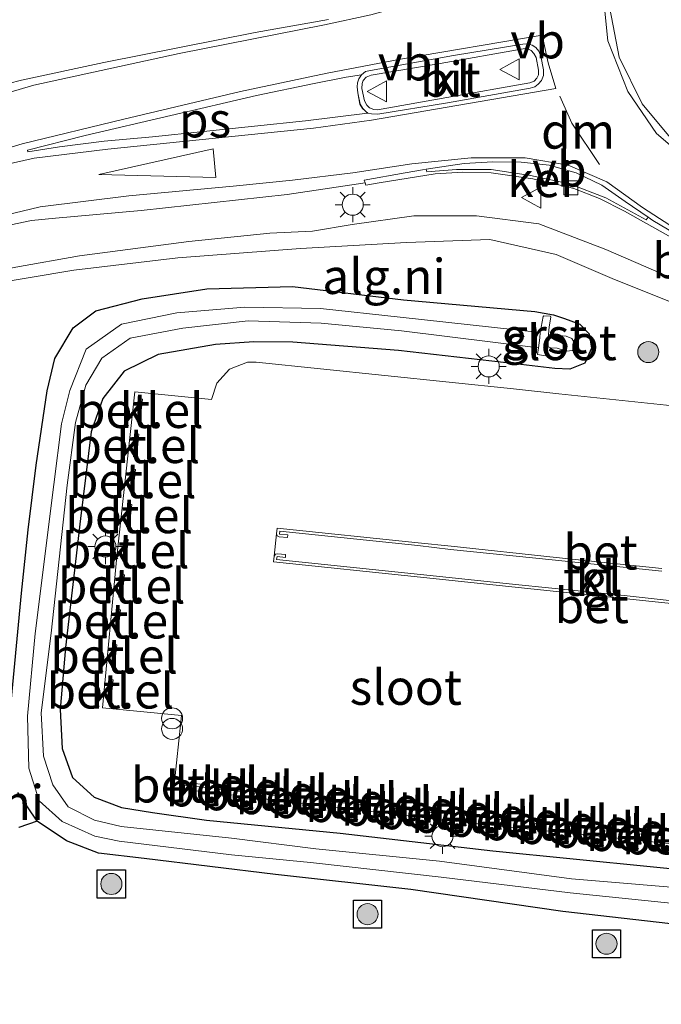
# Model space of a CAD drawing. Units: metres. Extents: x 119987 to 130005, y 418750 to 425003.
# Drawn here: x 123328 to 123373, y 423702 to 423772 of the extents above; entities that cross this region are included whole.
import ezdxf
from ezdxf.enums import TextEntityAlignment as Align

# ---------------------------------------------------------------- set-up
doc = ezdxf.new("R2010")
doc.units = ezdxf.units.M
doc.layers.get('0').update_dxf_attribs({"lineweight": 25})
for name, color, linetype, lineweight in [('B-ME-GR-BOOM-S-B1', 93, 'Continuous', 18), ('B-ME-GW-INSTEEKWATERGANG-L-B1', 10, 'Continuous', 25), ('B-ME-GW-KRUINLIJN-L-B1', 93, 'Continuous', 18), ('B-ME-GW-TEENLIJN-L-B1', 93, 'Continuous', 18), ('B-ME-IE-GRASLAND-GV-B6', 93, 'Continuous', 18), ('B-ME-IE-GRONDWERKLIJN-GROND_NIETINGERICHT-GV-B6', 253, 'Continuous', 18), ('B-ME-IE-INRICHTINGSELEMENT-S-B1', 253, 'Continuous', 18), ('B-ME-IE-MEUBILAIR_WEGMEUBILAIR-LICHTMAST-S-B1', 8, 'Continuous', 18), ('B-ME-KG-KADASTRAAL-OPNAMEDTMGRENS-L-B1', 10, 'Continuous', 25), ('B-ME-OG-WATER-GV-B6', 153, 'Continuous', 18), ('B-ME-VH-VERH_SOORT-BETON-OVERIG-GV-B6', 8, 'IE-TERREINAFSCHEIDING-NATUURLIJK-HOUTWAL', 18), ('B-ME-VH-VERH_SOORT-BITUMEN-GV-B6', 8, 'IE-TERREINAFSCHEIDING-NATUURLIJK-HOUTWAL', 18), ('B-ME-VH-VERH_SOORT-GV-B6', 8, 'Continuous', 18), ('B-ME-VH-VERH_SOORT-KLINKERS-GV-B6', 8, 'IE-TERREINAFSCHEIDING-NATUURLIJK-HOUTWAL', 18), ('B-ME-VH-VERH_SOORT-TEGELS-GV-B6', 8, 'Continuous', 18), ('B-ME-VV-KOLK-S-B1', 8, 'Continuous', 18), ('B-ME-VW-MARKERING-DRIEHOEK-L-B1', 7, 'VW-HAAIETAND70-R-B', 18), ('B-ME-VW-MARKERING-STREEP-015-L-B1', 7, 'Continuous', 18), ('B-ME-VW-MARKERING-VLAKMARK-GV-B6', 7, 'Continuous', 18), ('B-ME-VW-MEUBILAIR_WEGMEUBILAIR-VERKEERSBORD-S-B1', 8, 'Continuous', 18)]:
    doc.layers.add(name, color=color, linetype=linetype, lineweight=lineweight)
doc.styles.add('NLCS-ISO', font='NLCS-ISO.TTF')
doc.linetypes.add('IE-TERREINAFSCHEIDING-NATUURLIJK-HOUTWAL', pattern='A,7,-1.5,[67,NLCS.SHX,S=0.75,R=45,X=0,Y=0],-1.5,7,-1.5,[70,NLCS.SHX,S=0.75,R=0,X=0,Y=0],-1.5', length=20)
doc.linetypes.add('VW-HAAIETAND70-R-B', pattern='A,0,-0.5,[153,NLCS.SHX,S=1,R=180,X=-0.375,Y=0],-0.5', length=1)

# ---------------------------------------------------------------- blocks, each defined once
blk = doc.blocks.new('verkeersbord')
for p, q in [((0, 0.75), (-0.75, -0.625)), ((0.75, -0.625), (0, 0.75)), ((-0.75, -0.625), (0.75, -0.625))]:
    blk.add_line(p, q)
blk = doc.blocks.new('prullenbak')
for centre in [(-0.375, 0), (0.375, 0)]:
    blk.add_circle(centre, 0.75)
blk = doc.blocks.new('boom')
blk.add_hatch(color=256).paths.add_polyline_path([(-0.75, 0, 1), (0.75, 0, 1)])
blk.add_circle((0, 0), 0.75)
blk = doc.blocks.new('kolk')
blk.add_lwpolyline([(-0.5, -0.5), (0.5, -0.5), (0.5, 0.5), (-0.5, 0.5)], close=True)
blk = doc.blocks.new('lantaarnpaal')
for p, q in [((-0.884, 0.884), (-0.53, 0.53)), ((0, 0.75), (0, 1.25)), ((0.53, 0.53), (0.884, 0.884)), ((-0.75, 0), (-1.25, 0)), ((0.75, 0), (1.25, 0)), ((-0.53, -0.53), (-0.884, -0.884)), ((0.53, -0.53), (0.884, -0.884)), ((0, -0.75), (0, -1.25))]:
    blk.add_line(p, q)
blk.add_circle((0, 0), 0.75)

msp = doc.modelspace()

# ---------------------------------------------------------------- linework, layer by layer
at = {"layer": 'B-ME-GW-INSTEEKWATERGANG-L-B1'}
for points in [[(123327.02, 423722.49, 1.276), (123327.849, 423731.251, 1.394), (123328.327, 423735.763, 1.5), (123328.887, 423740.362, 1.548), (123329.68, 423745.65, 1.638), (123330.212, 423747.951, 1.675), (123331.511, 423750.13, 1.745), (123333.122, 423751.329, 1.794), (123336.421, 423752.198, 1.803), (123341.036, 423752.907, 1.824), (123347.128, 423753.07, 1.935), (123355.017, 423752.132, 2.006), (123364.36, 423751.284, 2.076), (123365.692, 423751.048, 2.046), (123366.479, 423750.795, 2.081), (123367.551, 423750.383, 2.111), (123368.224, 423749.697, 2.123), (123368.402, 423748.681, 2.107), (123367.918, 423747.627, 2.116), (123366.857, 423747.178, 2.142), (123365.774, 423747.241, 2.119), (123362.964, 423747.563, 2.151), (123354.669, 423748.506, 1.991), (123347.15, 423749.109, 1.852), (123344.381, 423749.126, 1.832), (123341.647, 423748.946, 1.821), (123337.567, 423748.222, 1.757), (123335.154, 423747.048, 1.726), (123333.635, 423745.097, 1.641), (123332.799, 423742.717, 1.536), (123332.034, 423736.571, 1.452), (123330.979, 423727.367, 1.332), (123330.603, 423722.963, 1.299), (123330.738, 423720.182, 1.244), (123331.471, 423718.124, 1.222), (123333.02, 423716.721, 1.232), (123334.955, 423715.994, 1.23), (123337.173, 423715.637, 1.238), (123340.998, 423715.087, 1.245), (123350.516, 423714.174, 1.414), (123361.379, 423712.906, 1.508), (123372.796, 423711.773, 1.583), (123383.561, 423710.702, 1.685)], [(123328.97, 423715.013, 1.292), (123327.595, 423717.065, 1.286)]]:
    msp.add_polyline3d(points, dxfattribs=at)
at = {"layer": 'B-ME-GW-KRUINLIJN-L-B1'}
msp.add_polyline3d([(123316.363, 423750.281, 2.573), (123319.621, 423751.951, 2.617), (123323.688, 423753.743, 2.636), (123327.439, 423754.455, 2.647), (123331.966, 423755.258, 2.611), (123339.747, 423756.273, 2.695), (123345.514, 423756.857, 2.74), (123348.543, 423757.022, 2.742), (123351.373, 423757.484, 2.808), (123355.749, 423758.108, 2.895), (123360.202, 423758.108, 2.902), (123364.648, 423757.534, 2.988), (123369.414, 423755.702, 3.013), (123375.105, 423753.235, 3.023), (123379.197, 423751.558, 2.96), (123382.223, 423750.729, 2.882), (123384.289, 423749.642, 2.83), (123385.863, 423748.265, 2.716), (123386.822, 423747.01, 2.618), (123389.61, 423745.077, 2.611)], dxfattribs=at)
at = {"layer": 'B-ME-GW-TEENLIJN-L-B1'}
msp.add_polyline3d([(123389.61, 423745.077, 2.611), (123382.533, 423748.611, 2.437), (123376.894, 423750.817, 2.347), (123369.873, 423753.639, 2.252), (123365.885, 423755.353, 2.236), (123361.17, 423756.409, 2.156), (123355.226, 423756.215, 2.067), (123347.691, 423755.781, 2.138), (123338.958, 423755.102, 2.004), (123331.562, 423754.227, 2.072), (123325.2, 423753.165, 2.206), (123323.401, 423752.45, 2.186), (123318.845, 423750.637, 2.266), (123316.363, 423750.281, 2.573)], dxfattribs=at)
at = {"layer": 'B-ME-IE-GRASLAND-GV-B6'}
msp.add_polyline3d([(123349.681, 423772.079, 2.931), (123344.458, 423771.15, 2.932), (123333.696, 423769.018, 2.904), (123327.834, 423767.751, 2.899), (123324.13, 423766.815, 2.882)], dxfattribs=at)
at = {"layer": 'B-ME-IE-GRONDWERKLIJN-GROND_NIETINGERICHT-GV-B6'}
for points in [[(123326.633, 423757.367, 2.778), (123328.565, 423757.78, 2.767), (123330.257, 423757.925, 2.77), (123336.362, 423758.477, 2.794), (123346.737, 423759.622, 2.868), (123352.295, 423760.459, 2.899), (123352.34, 423760.276, 2.914), (123353.298, 423760.45, 2.984), (123357.26, 423761.081, 3.023), (123359.232, 423761.215, 3.011), (123361.256, 423761.161, 3.018), (123364.229, 423760.725, 3.016), (123366.684, 423760.166, 3.01), (123367.146, 423760.046, 3.012), (123368.957, 423759.339, 3.048), (123370.738, 423758.433, 3.081), (123374.241, 423756.455, 3.124)], [(123389.61, 423745.077, 2.611), (123386.822, 423747.01, 2.618), (123385.863, 423748.265, 2.716), (123384.289, 423749.642, 2.83), (123382.223, 423750.729, 2.882), (123379.197, 423751.558, 2.96), (123375.105, 423753.235, 3.023), (123369.414, 423755.702, 3.013), (123364.648, 423757.534, 2.988), (123360.202, 423758.108, 2.902), (123355.749, 423758.108, 2.895), (123351.373, 423757.484, 2.808), (123348.543, 423757.022, 2.742), (123345.514, 423756.857, 2.74), (123339.747, 423756.273, 2.695), (123331.966, 423755.258, 2.611), (123327.439, 423754.455, 2.647)], [(123327.439, 423754.455, 2.647), (123331.966, 423755.258, 2.611), (123339.747, 423756.273, 2.695), (123345.514, 423756.857, 2.74), (123348.543, 423757.022, 2.742), (123351.373, 423757.484, 2.808), (123355.749, 423758.108, 2.895), (123360.202, 423758.108, 2.902), (123364.648, 423757.534, 2.988), (123369.414, 423755.702, 3.013), (123375.105, 423753.235, 3.023), (123379.197, 423751.558, 2.96), (123382.223, 423750.729, 2.882), (123384.289, 423749.642, 2.83), (123385.863, 423748.265, 2.716), (123386.822, 423747.01, 2.618), (123389.61, 423745.077, 2.611)], [(123325.2, 423753.165, 2.206), (123331.562, 423754.227, 2.072), (123338.958, 423755.102, 2.004), (123347.691, 423755.781, 2.138), (123355.226, 423756.215, 2.067), (123361.17, 423756.409, 2.156), (123365.885, 423755.353, 2.236), (123369.873, 423753.639, 2.252), (123376.894, 423750.817, 2.347), (123382.533, 423748.611, 2.437), (123389.61, 423745.077, 2.611)], [(123389.61, 423745.077, 2.611), (123382.533, 423748.611, 2.437), (123376.894, 423750.817, 2.347), (123369.873, 423753.639, 2.252), (123365.885, 423755.353, 2.236), (123361.17, 423756.409, 2.156), (123355.226, 423756.215, 2.067), (123347.691, 423755.781, 2.138), (123338.958, 423755.102, 2.004), (123331.562, 423754.227, 2.072), (123325.2, 423753.165, 2.206)], [(123327.02, 423722.49, 1.276), (123327.849, 423731.251, 1.394), (123328.327, 423735.763, 1.5), (123328.887, 423740.362, 1.548), (123329.68, 423745.65, 1.638), (123330.212, 423747.951, 1.675), (123331.511, 423750.13, 1.745), (123333.122, 423751.329, 1.794), (123336.421, 423752.198, 1.803), (123341.036, 423752.907, 1.824), (123347.128, 423753.07, 1.935), (123355.017, 423752.132, 2.006)], [(123383.561, 423710.702, 1.685), (123372.796, 423711.773, 1.583), (123361.379, 423712.906, 1.508), (123350.516, 423714.174, 1.414), (123340.998, 423715.087, 1.245), (123337.173, 423715.637, 1.238), (123334.955, 423715.994, 1.23), (123333.02, 423716.721, 1.232), (123331.471, 423718.124, 1.222), (123330.738, 423720.182, 1.244), (123330.603, 423722.963, 1.299), (123330.979, 423727.367, 1.332), (123332.034, 423736.571, 1.452), (123332.799, 423742.717, 1.536), (123333.635, 423745.097, 1.641), (123335.154, 423747.048, 1.726), (123337.567, 423748.222, 1.757), (123341.647, 423748.946, 1.821), (123344.381, 423749.126, 1.832), (123347.15, 423749.109, 1.852), (123354.669, 423748.506, 1.991), (123362.964, 423747.563, 2.151), (123365.774, 423747.241, 2.119), (123366.857, 423747.178, 2.142), (123367.918, 423747.627, 2.116), (123368.402, 423748.681, 2.107), (123368.224, 423749.697, 2.123), (123367.551, 423750.383, 2.111), (123366.479, 423750.795, 2.081), (123365.692, 423751.048, 2.046), (123364.36, 423751.284, 2.076), (123355.017, 423752.132, 2.006), (123347.128, 423753.07, 1.935), (123341.036, 423752.907, 1.824), (123336.421, 423752.198, 1.803), (123333.122, 423751.329, 1.794), (123331.511, 423750.13, 1.745), (123330.212, 423747.951, 1.675), (123329.68, 423745.65, 1.638), (123328.887, 423740.362, 1.548), (123328.327, 423735.763, 1.5), (123327.849, 423731.251, 1.394)], [(123376.338, 423710.136, 0.439), (123366.976, 423710.923, 0.462), (123357.58, 423712.167, 0.445), (123348.777, 423713.054, 0.452), (123342.781, 423713.806, 0.395), (123334.932, 423714.647, 0.459), (123333.049, 423715.079, 0.454), (123331.172, 423716.034, 0.473), (123330.084, 423717.614, 0.493), (123329.417, 423719.652, 0.436), (123329.235, 423722.723, 0.511), (123329.966, 423728.403, 0.557), (123331.084, 423738.938, 0.699), (123331.694, 423743.403, 0.741), (123332.41, 423746.053, 0.771), (123333.571, 423747.972, 0.767), (123335.586, 423749.393, 0.761), (123339.318, 423750.117, 0.84), (123343.971, 423750.64, 0.881), (123349.172, 423750.473, 0.904), (123354.873, 423749.918, 1.033), (123364.616, 423748.717, 1.377), (123364.54, 423748.23, 1.651), (123365.109, 423748.145, 1.667), (123365.315, 423748.784, 1.375), (123365.503, 423748.707, 1.429), (123365.941, 423748.679, 1.54), (123366.617, 423748.473, 1.606), (123367.045, 423748.525, 1.617), (123367.214, 423749.021, 1.635), (123366.989, 423749.381, 1.619), (123366.598, 423749.54, 1.582), (123365.339, 423749.663, 1.43), (123365.372, 423750.213, 1.663), (123365.502, 423750.891, 1.971), (123365.475, 423750.96, 1.993), (123365.005, 423750.993, 1.994), (123364.943, 423750.944, 1.975), (123364.749, 423749.8, 1.39), (123354.793, 423750.882, 1.055), (123349.115, 423751.511, 0.966), (123343.742, 423751.596, 0.862), (123338.905, 423751.195, 0.853), (123334.958, 423750.389, 0.794), (123332.453, 423748.62, 0.814), (123331.282, 423745.659, 0.778), (123330.693, 423743.305, 0.761), (123330.15, 423738.975, 0.741), (123328.825, 423728.378, 0.511), (123328.276, 423722.493, 0.495), (123328.376, 423718.783, 0.519), (123329.093, 423716.468, 0.394), (123330.741, 423715.006, 0.471), (123333.065, 423713.941, 0.488), (123334.795, 423713.589, 0.482), (123342.788, 423712.63, 0.413), (123348.399, 423712.086, 0.489), (123357.704, 423711.027, 0.492), (123366.885, 423709.925, 0.444), (123376.325, 423708.95, 0.379)], [(123355.017, 423752.132, 2.006), (123364.36, 423751.284, 2.076), (123365.692, 423751.048, 2.046), (123366.479, 423750.795, 2.081), (123367.551, 423750.383, 2.111), (123368.224, 423749.697, 2.123), (123368.402, 423748.681, 2.107), (123367.918, 423747.627, 2.116), (123366.857, 423747.178, 2.142), (123365.774, 423747.241, 2.119), (123362.964, 423747.563, 2.151), (123354.669, 423748.506, 1.991), (123347.15, 423749.109, 1.852), (123344.381, 423749.126, 1.832), (123341.647, 423748.946, 1.821), (123337.567, 423748.222, 1.757), (123335.154, 423747.048, 1.726), (123333.635, 423745.097, 1.641), (123332.799, 423742.717, 1.536), (123332.034, 423736.571, 1.452), (123330.979, 423727.367, 1.332), (123330.603, 423722.963, 1.299), (123330.738, 423720.182, 1.244), (123331.471, 423718.124, 1.222), (123333.02, 423716.721, 1.232), (123334.955, 423715.994, 1.23), (123337.173, 423715.637, 1.238), (123340.998, 423715.087, 1.245), (123350.516, 423714.174, 1.414), (123361.379, 423712.906, 1.508), (123372.796, 423711.773, 1.583), (123383.561, 423710.702, 1.685)], [(123376.879, 423744.293, 2.31), (123366.075, 423745.425, 2.191), (123362.848, 423745.784, 2.141), (123344.528, 423747.685, 1.834), (123343.933, 423747.69, 1.805), (123342.652, 423747.197, 1.774), (123341.743, 423746.196, 1.742), (123341.355, 423745.021, 1.704), (123335.9, 423745.576, 1.618), (123334.625, 423733.846, 1.402), (123333.612, 423723.081, 1.2), (123339.233, 423722.544, 1.313), (123338.679, 423717.358, 1.221), (123355.933, 423715.317, 1.478), (123357.611, 423715.12, 1.497), (123368.645, 423713.974, 1.612), (123379.321, 423712.859, 1.704)], [(123327.849, 423731.251, 1.394), (123327.02, 423722.49, 1.276)], [(123430.52, 423701.983, 1.433), (123419.87, 423703.004, 1.452), (123409.155, 423704.1, 1.625), (123398.851, 423705.124, 1.703), (123388.528, 423706.066, 1.742), (123383.033, 423706.731, 1.644), (123377.363, 423707.322, 1.532), (123366.342, 423708.578, 1.397), (123355.541, 423710.165, 1.301), (123345.919, 423711.221, 1.264), (123336.572, 423712.35, 1.175), (123333.322, 423712.734, 1.185), (123331.045, 423713.615, 1.221), (123328.97, 423715.013, 1.292), (123327.595, 423717.065, 1.286)], [(123327.595, 423717.065, 1.286), (123328.97, 423715.013, 1.292), (123327.665, 423714.566, 1.389)]]:
    msp.add_polyline3d(points, dxfattribs=at)
at = {"layer": 'B-ME-KG-KADASTRAAL-OPNAMEDTMGRENS-L-B1'}
for points in [[(123430.52, 423701.983, 1.433), (123419.87, 423703.004, 1.452), (123409.155, 423704.1, 1.625), (123398.851, 423705.124, 1.703), (123388.528, 423706.066, 1.742), (123383.033, 423706.731, 1.644), (123377.363, 423707.322, 1.532), (123366.342, 423708.578, 1.397), (123355.541, 423710.165, 1.301), (123345.919, 423711.221, 1.264), (123336.572, 423712.35, 1.175), (123333.322, 423712.734, 1.185), (123331.045, 423713.615, 1.221), (123328.97, 423715.013, 1.292), (123327.665, 423714.566, 1.389)], [(123335.237, 423709.547, 1.879), (123333.237, 423709.547, 1.879), (123333.237, 423711.547, 1.879), (123335.237, 423711.547, 1.879), (123335.237, 423709.547, 1.879)], [(123353.462, 423707.397, 1.722), (123351.462, 423707.397, 1.722), (123351.462, 423709.397, 1.722), (123353.462, 423709.397, 1.722), (123353.462, 423707.397, 1.722)], [(123370.459, 423705.292, 1.599), (123368.459, 423705.292, 1.599), (123368.459, 423707.292, 1.599), (123370.459, 423707.292, 1.599), (123370.459, 423705.292, 1.599)]]:
    msp.add_polyline3d(points, dxfattribs=at)
at = {"layer": 'B-ME-OG-WATER-GV-B6'}
for points in [[(123376.325, 423708.95, 0.379), (123366.885, 423709.925, 0.444), (123357.704, 423711.027, 0.492), (123348.399, 423712.086, 0.489), (123342.788, 423712.63, 0.413), (123334.795, 423713.589, 0.482), (123333.065, 423713.941, 0.488), (123330.741, 423715.006, 0.471), (123329.093, 423716.468, 0.394), (123328.376, 423718.783, 0.519), (123328.276, 423722.493, 0.495), (123328.825, 423728.378, 0.511), (123330.15, 423738.975, 0.741), (123330.693, 423743.305, 0.761), (123331.282, 423745.659, 0.778), (123332.453, 423748.62, 0.814), (123334.958, 423750.389, 0.794), (123338.905, 423751.195, 0.853), (123343.742, 423751.596, 0.862), (123349.115, 423751.511, 0.966), (123354.793, 423750.882, 1.055), (123364.749, 423749.8, 1.39), (123364.724, 423749.428, 1.339), (123364.616, 423748.717, 1.377)], [(123364.616, 423748.717, 1.377), (123354.873, 423749.918, 1.033), (123349.172, 423750.473, 0.904), (123343.971, 423750.64, 0.881), (123339.318, 423750.117, 0.84), (123335.586, 423749.393, 0.761), (123333.571, 423747.972, 0.767), (123332.41, 423746.053, 0.771), (123331.694, 423743.403, 0.741), (123331.084, 423738.938, 0.699), (123329.966, 423728.403, 0.557), (123329.235, 423722.723, 0.511), (123329.417, 423719.652, 0.436), (123330.084, 423717.614, 0.493), (123331.172, 423716.034, 0.473), (123333.049, 423715.079, 0.454), (123334.932, 423714.647, 0.459), (123342.781, 423713.806, 0.395), (123348.777, 423713.054, 0.452), (123357.58, 423712.167, 0.445), (123366.976, 423710.923, 0.462), (123376.338, 423710.136, 0.439)], [(123365.339, 423749.663, 1.43), (123366.598, 423749.54, 1.582), (123366.989, 423749.381, 1.619), (123367.214, 423749.021, 1.635), (123367.045, 423748.525, 1.617), (123366.617, 423748.473, 1.606), (123365.941, 423748.679, 1.54), (123365.503, 423748.707, 1.429), (123365.315, 423748.784, 1.375), (123365.339, 423749.663, 1.43)]]:
    msp.add_polyline3d(points, dxfattribs=at)
at = {"layer": 'B-ME-VH-VERH_SOORT-BETON-OVERIG-GV-B6'}
for points in [[(123399.141, 423774.963, 3.132), (123398.956, 423771.329, 3.131), (123397.844, 423767.772, 3.124), (123395.91, 423764.633, 3.113), (123393.203, 423761.984, 3.107), (123390.078, 423760.155, 3.108), (123386.477, 423759.154, 3.115), (123382.752, 423759.056, 3.108), (123379.033, 423759.906, 3.119), (123375.82, 423761.557, 3.12), (123373.022, 423763.972, 3.125), (123370.97, 423766.963, 3.128), (123369.56, 423770.552, 3.136), (123369.192, 423774.127, 3.136)], [(123369.689, 423772.85, 3.241), (123370.361, 423769.393, 3.24), (123371.993, 423766.069, 3.22), (123374.224, 423763.391, 3.214), (123377.112, 423761.3, 3.228), (123380.408, 423759.961, 3.22)], [(123352.295, 423760.459, 2.899), (123352.22, 423760.643, 2.903), (123355.13, 423761.165, 2.902), (123356.369, 423761.387, 2.902), (123356.623, 423761.424, 2.901), (123356.672, 423761.233, 2.904), (123358.788, 423761.405, 2.903), (123361.261, 423761.393, 2.917), (123364.042, 423760.967, 2.88), (123366.833, 423760.369, 2.878), (123369.42, 423759.377, 2.938), (123372.278, 423757.821, 2.971), (123372.421, 423758.009, 2.998), (123372.759, 423757.778, 3.002), (123373.288, 423757.459, 3.003), (123374.44, 423756.764, 3.006)], [(123374.241, 423756.455, 3.124), (123370.738, 423758.433, 3.081), (123368.957, 423759.339, 3.048), (123367.146, 423760.046, 3.012), (123366.684, 423760.166, 3.01), (123364.229, 423760.725, 3.016), (123361.256, 423761.161, 3.018), (123359.232, 423761.215, 3.011), (123357.26, 423761.081, 3.023), (123353.298, 423760.45, 2.984), (123352.34, 423760.276, 2.914), (123352.295, 423760.459, 2.899)], [(123345.987, 423735.477, 1.693), (123346.028, 423735.862, 1.677), (123356.07, 423734.829, 1.811), (123358.403, 423734.587, 1.832), (123365.888, 423733.787, 1.904), (123373.393, 423733, 1.962)], [(123373.399, 423732.818, 2.094), (123365.835, 423733.585, 2.029), (123358.355, 423734.361, 1.963), (123356.036, 423734.631, 1.912), (123346.211, 423735.659, 1.816), (123346.189, 423735.456, 1.818), (123346.783, 423735.393, 1.817), (123346.76, 423735.197, 1.8), (123346.169, 423735.253, 1.713), (123346.037, 423735.324, 1.685), (123345.987, 423735.477, 1.693)], [(123345.817, 423733.872, 1.679), (123345.907, 423734.018, 1.681), (123346.047, 423734.047, 1.703), (123346.632, 423733.996, 1.779), (123346.617, 423733.788, 1.79), (123346.023, 423733.844, 1.799), (123345.995, 423733.652, 1.798), (123356.236, 423732.586, 1.867), (123363.222, 423731.844, 1.953), (123370.705, 423731.075, 2.025), (123378.209, 423730.255, 2.095)], [(123378.144, 423730.085, 1.977), (123370.677, 423730.858, 1.912), (123363.167, 423731.639, 1.837), (123356.237, 423732.388, 1.755), (123345.782, 423733.483, 1.647), (123345.817, 423733.872, 1.679)]]:
    msp.add_polyline3d(points, dxfattribs=at)
at = {"layer": 'B-ME-VH-VERH_SOORT-BITUMEN-GV-B6'}
for points in [[(123369.192, 423774.127, 3.136), (123369.56, 423770.552, 3.136), (123370.97, 423766.963, 3.128), (123373.022, 423763.972, 3.125), (123375.82, 423761.557, 3.12), (123379.033, 423759.906, 3.119), (123382.752, 423759.056, 3.108), (123386.477, 423759.154, 3.115), (123390.078, 423760.155, 3.108), (123393.203, 423761.984, 3.107), (123395.91, 423764.633, 3.113), (123397.844, 423767.772, 3.124), (123398.956, 423771.329, 3.131)], [(123324.13, 423766.815, 2.882), (123327.834, 423767.751, 2.899), (123333.696, 423769.018, 2.904), (123344.458, 423771.15, 2.932), (123349.681, 423772.079, 2.931)], [(123364.162, 423770.255, 3.055), (123363.833, 423770.336, 3.044), (123363.506, 423770.327, 3.053), (123358.583, 423769.506, 3.052), (123352.668, 423768.454, 3.025), (123352.321, 423768.366, 3.017), (123352.028, 423768.144, 3.017), (123351.847, 423767.86, 3.023), (123351.758, 423767.561, 3.028), (123351.729, 423767.273, 3.034), (123351.767, 423766.866, 3.047), (123351.925, 423766.047, 3.059), (123352.115, 423765.736, 3.04), (123352.318, 423765.563, 3.037), (123352.472, 423765.417, 3.036), (123352.733, 423765.353, 3.036), (123353.2, 423765.35, 3.038), (123358.14, 423766.156, 3.04), (123364.02, 423767.185, 3.05), (123364.37, 423767.291, 3.059), (123364.599, 423767.475, 3.065), (123364.831, 423767.738, 3.061), (123364.966, 423768.083, 3.059), (123364.983, 423768.491, 3.062), (123364.781, 423769.477, 3.065), (123364.647, 423769.823, 3.057), (123364.426, 423770.073, 3.053), (123364.162, 423770.255, 3.055)], [(123374.44, 423756.764, 3.006), (123373.288, 423757.459, 3.003), (123372.759, 423757.778, 3.002), (123372.421, 423758.009, 2.998), (123370.786, 423759.127, 2.981), (123369.131, 423760.288, 2.948), (123367.305, 423761.156, 2.927), (123365.374, 423761.701, 2.913), (123363.378, 423761.93, 2.889), (123361.362, 423761.941, 2.912), (123359.344, 423761.824, 2.894), (123356.623, 423761.424, 2.901), (123356.369, 423761.387, 2.902), (123355.13, 423761.165, 2.902), (123352.22, 423760.643, 2.903), (123352.295, 423760.459, 2.899), (123346.737, 423759.622, 2.868), (123336.362, 423758.477, 2.794), (123330.257, 423757.925, 2.77), (123328.565, 423757.78, 2.767), (123326.633, 423757.367, 2.778)]]:
    msp.add_polyline3d(points, dxfattribs=at)
at = {"layer": 'B-ME-VH-VERH_SOORT-GV-B6'}
for points in [[(123372.421, 423758.009, 2.998), (123372.278, 423757.821, 2.971), (123369.42, 423759.377, 2.938), (123366.833, 423760.369, 2.878), (123364.042, 423760.967, 2.88), (123361.261, 423761.393, 2.917), (123358.788, 423761.405, 2.903), (123356.672, 423761.233, 2.904), (123356.623, 423761.424, 2.901), (123359.344, 423761.824, 2.894), (123361.362, 423761.941, 2.912), (123363.378, 423761.93, 2.889), (123365.374, 423761.701, 2.913), (123367.305, 423761.156, 2.927), (123369.131, 423760.288, 2.948), (123370.786, 423759.127, 2.981), (123372.421, 423758.009, 2.998)], [(123365.339, 423749.663, 1.43), (123365.315, 423748.784, 1.375), (123365.109, 423748.145, 1.667), (123364.54, 423748.23, 1.651), (123364.616, 423748.717, 1.377), (123364.724, 423749.428, 1.339), (123364.749, 423749.8, 1.39), (123364.943, 423750.944, 1.975), (123365.005, 423750.993, 1.994), (123365.475, 423750.96, 1.993), (123365.502, 423750.891, 1.971), (123365.372, 423750.213, 1.663), (123365.339, 423749.663, 1.43)], [(123336.246, 423745.073, 1.327), (123336.444, 423745.051, 1.33), (123336.267, 423743.433, 1.345), (123336.069, 423743.455, 1.343), (123336.246, 423745.073, 1.327)], [(123335.996, 423742.577, 1.327), (123336.193, 423742.555, 1.33), (123336.016, 423740.937, 1.345), (123335.818, 423740.959, 1.343), (123335.996, 423742.577, 1.327)], [(123335.745, 423740.081, 1.327), (123335.943, 423740.059, 1.33), (123335.766, 423738.441, 1.345), (123335.568, 423738.463, 1.343), (123335.745, 423740.081, 1.327)], [(123335.494, 423737.585, 1.327), (123335.692, 423737.563, 1.33), (123335.515, 423735.945, 1.345), (123335.317, 423735.967, 1.343), (123335.494, 423737.585, 1.327)], [(123335.244, 423735.089, 1.327), (123335.442, 423735.067, 1.33), (123335.265, 423733.449, 1.345), (123335.067, 423733.471, 1.343), (123335.244, 423735.089, 1.327)], [(123334.966, 423732.586, 1.327), (123335.164, 423732.562, 1.33), (123334.975, 423730.946, 1.345), (123334.777, 423730.97, 1.343), (123334.966, 423732.586, 1.327)], [(123334.698, 423730.092, 1.327), (123334.895, 423730.068, 1.33), (123334.706, 423728.452, 1.345), (123334.509, 423728.476, 1.343), (123334.698, 423730.092, 1.327)], [(123334.429, 423727.598, 1.327), (123334.626, 423727.574, 1.33), (123334.438, 423725.958, 1.345), (123334.24, 423725.982, 1.343), (123334.429, 423727.598, 1.327)], [(123334.16, 423725.104, 1.327), (123334.358, 423725.08, 1.33), (123334.169, 423723.464, 1.345), (123333.971, 423723.488, 1.343), (123334.16, 423725.104, 1.327)], [(123339.349, 423717.584, 1.327), (123339.371, 423717.782, 1.33), (123340.989, 423717.608, 1.345), (123340.967, 423717.41, 1.343), (123339.349, 423717.584, 1.327)], [(123341.829, 423717.306, 1.351), (123341.851, 423717.504, 1.354), (123343.469, 423717.33, 1.369), (123343.447, 423717.132, 1.367), (123341.829, 423717.306, 1.351)], [(123344.309, 423717.028, 1.375), (123344.331, 423717.226, 1.378), (123345.949, 423717.052, 1.393), (123345.927, 423716.854, 1.391), (123344.309, 423717.028, 1.375)], [(123346.789, 423716.75, 1.399), (123346.811, 423716.948, 1.402), (123348.429, 423716.774, 1.417), (123348.407, 423716.576, 1.415), (123346.789, 423716.75, 1.399)], [(123349.269, 423716.472, 1.423), (123349.291, 423716.67, 1.426), (123350.909, 423716.496, 1.441), (123350.887, 423716.298, 1.439), (123349.269, 423716.472, 1.423)], [(123351.749, 423716.194, 1.447), (123351.771, 423716.392, 1.449), (123353.389, 423716.218, 1.464), (123353.367, 423716.02, 1.462), (123351.749, 423716.194, 1.447)], [(123354.301, 423715.932, 1.471), (123354.323, 423716.13, 1.473), (123355.941, 423715.956, 1.489), (123355.919, 423715.758, 1.486), (123354.301, 423715.932, 1.471)], [(123356.789, 423715.657, 1.494), (123356.805, 423715.856, 1.497), (123357.161, 423715.827, 1.5), (123357.538, 423715.796, 1.508), (123357.83, 423715.772, 1.51), (123358.427, 423715.723, 1.517), (123358.411, 423715.524, 1.513), (123357.765, 423715.577, 1.506), (123357.56, 423715.594, 1.505), (123357.296, 423715.615, 1.499), (123356.789, 423715.657, 1.494)], [(123359.262, 423715.419, 1.522), (123359.284, 423715.617, 1.526), (123360.902, 423715.443, 1.542), (123360.88, 423715.245, 1.539), (123359.262, 423715.419, 1.522)], [(123361.743, 423715.134, 1.547), (123361.763, 423715.333, 1.551), (123363.382, 423715.169, 1.568), (123363.362, 423714.97, 1.564), (123361.743, 423715.134, 1.547)], [(123364.24, 423714.887, 1.574), (123364.26, 423715.086, 1.577), (123365.879, 423714.924, 1.594), (123365.86, 423714.725, 1.591), (123364.24, 423714.887, 1.574)], [(123366.753, 423714.627, 1.6), (123366.775, 423714.825, 1.603), (123368.393, 423714.651, 1.62), (123368.371, 423714.453, 1.617), (123366.753, 423714.627, 1.6)], [(123369.233, 423714.339, 1.623), (123369.248, 423714.532, 1.626), (123370.871, 423714.411, 1.641), (123370.856, 423714.212, 1.638), (123369.233, 423714.339, 1.623)], [(123371.717, 423714.108, 1.645), (123371.734, 423714.307, 1.648), (123373.356, 423714.172, 1.663), (123373.339, 423713.973, 1.66), (123371.717, 423714.108, 1.645)]]:
    msp.add_polyline3d(points, dxfattribs=at)
at = {"layer": 'B-ME-VH-VERH_SOORT-KLINKERS-GV-B6'}
for points in [[(123398.691, 423772.695, 3.225), (123397.893, 423769.078, 3.222), (123396.261, 423765.872, 3.206), (123393.897, 423763.147, 3.192), (123390.978, 423761.117, 3.2), (123387.542, 423759.859, 3.213), (123384.043, 423759.446, 3.216), (123380.408, 423759.961, 3.22), (123377.112, 423761.3, 3.228), (123374.224, 423763.391, 3.214), (123371.993, 423766.069, 3.22), (123370.361, 423769.393, 3.24), (123369.689, 423772.85, 3.241)], [(123364.426, 423770.073, 3.053), (123364.647, 423769.823, 3.057), (123364.781, 423769.477, 3.065), (123364.983, 423768.491, 3.062), (123364.966, 423768.083, 3.059), (123364.831, 423767.738, 3.061), (123364.599, 423767.475, 3.065), (123364.37, 423767.291, 3.059), (123364.02, 423767.185, 3.05), (123358.14, 423766.156, 3.04), (123353.2, 423765.35, 3.038), (123352.733, 423765.353, 3.036), (123352.472, 423765.417, 3.036), (123352.318, 423765.563, 3.037), (123352.115, 423765.736, 3.04), (123351.925, 423766.047, 3.059), (123351.767, 423766.866, 3.047), (123351.729, 423767.273, 3.034), (123351.758, 423767.561, 3.028), (123351.847, 423767.86, 3.023), (123352.028, 423768.144, 3.017), (123352.321, 423768.366, 3.017), (123352.668, 423768.454, 3.025), (123358.583, 423769.506, 3.052), (123363.506, 423770.327, 3.053), (123363.833, 423770.336, 3.044), (123364.162, 423770.255, 3.055), (123364.426, 423770.073, 3.053)], [(123352.709, 423768.123, 3.165), (123357.616, 423768.948, 3.159), (123363.526, 423769.984, 3.157), (123363.817, 423770.005, 3.164), (123364.11, 423769.863, 3.164), (123364.287, 423769.66, 3.165), (123364.45, 423769.379, 3.184), (123364.631, 423768.469, 3.172), (123364.621, 423768.139, 3.174), (123364.515, 423767.904, 3.181), (123364.312, 423767.691, 3.181), (123364.009, 423767.558, 3.179), (123358.11, 423766.526, 3.164), (123353.178, 423765.645, 3.164), (123352.902, 423765.663, 3.161), (123352.605, 423765.788, 3.163), (123352.407, 423765.984, 3.152), (123352.238, 423766.289, 3.151), (123352.05, 423767.171, 3.144), (123352.068, 423767.525, 3.138), (123352.16, 423767.745, 3.137), (123352.369, 423767.98, 3.138), (123352.709, 423768.123, 3.165)], [(123352.902, 423765.663, 3.161), (123353.178, 423765.645, 3.164), (123358.11, 423766.526, 3.164), (123364.009, 423767.558, 3.179), (123364.312, 423767.691, 3.181), (123364.515, 423767.904, 3.181), (123364.621, 423768.139, 3.174), (123364.631, 423768.469, 3.172), (123364.45, 423769.379, 3.184), (123364.287, 423769.66, 3.165), (123364.11, 423769.863, 3.164), (123363.817, 423770.005, 3.164), (123363.526, 423769.984, 3.157), (123357.616, 423768.948, 3.159), (123352.709, 423768.123, 3.165), (123352.369, 423767.98, 3.138), (123352.16, 423767.745, 3.137), (123352.068, 423767.525, 3.138), (123352.05, 423767.171, 3.144), (123352.238, 423766.289, 3.151), (123352.407, 423765.984, 3.152), (123352.605, 423765.788, 3.163), (123352.902, 423765.663, 3.161)], [(123379.321, 423712.859, 1.704), (123368.645, 423713.974, 1.612), (123357.611, 423715.12, 1.497), (123355.933, 423715.317, 1.478), (123338.679, 423717.358, 1.221), (123339.233, 423722.544, 1.313), (123333.612, 423723.081, 1.2), (123334.625, 423733.846, 1.402), (123335.9, 423745.576, 1.618), (123341.355, 423745.021, 1.704), (123341.743, 423746.196, 1.742), (123342.652, 423747.197, 1.774), (123343.933, 423747.69, 1.805), (123344.528, 423747.685, 1.834), (123362.848, 423745.784, 2.141), (123366.075, 423745.425, 2.191), (123376.879, 423744.293, 2.31)], [(123336.444, 423745.051, 1.33), (123336.246, 423745.073, 1.327), (123336.069, 423743.455, 1.343), (123336.267, 423743.433, 1.345), (123336.444, 423745.051, 1.33)], [(123335.818, 423740.959, 1.343), (123336.016, 423740.937, 1.345), (123336.193, 423742.555, 1.33), (123335.996, 423742.577, 1.327), (123335.818, 423740.959, 1.343)], [(123335.943, 423740.059, 1.33), (123335.745, 423740.081, 1.327), (123335.568, 423738.463, 1.343), (123335.766, 423738.441, 1.345), (123335.943, 423740.059, 1.33)], [(123335.494, 423737.585, 1.327), (123335.317, 423735.967, 1.343), (123335.515, 423735.945, 1.345), (123335.692, 423737.563, 1.33), (123335.494, 423737.585, 1.327)], [(123373.393, 423733, 1.962), (123365.888, 423733.787, 1.904), (123358.403, 423734.587, 1.832), (123356.07, 423734.829, 1.811), (123346.028, 423735.862, 1.677), (123345.987, 423735.477, 1.693), (123345.817, 423733.872, 1.679), (123345.782, 423733.483, 1.647), (123356.237, 423732.388, 1.755), (123363.167, 423731.639, 1.837), (123370.677, 423730.858, 1.912), (123378.144, 423730.085, 1.977)], [(123335.442, 423735.067, 1.33), (123335.244, 423735.089, 1.327), (123335.067, 423733.471, 1.343), (123335.265, 423733.449, 1.345), (123335.442, 423735.067, 1.33)], [(123334.975, 423730.946, 1.345), (123335.164, 423732.562, 1.33), (123334.966, 423732.586, 1.327), (123334.777, 423730.97, 1.343), (123334.975, 423730.946, 1.345)], [(123334.698, 423730.092, 1.327), (123334.509, 423728.476, 1.343), (123334.706, 423728.452, 1.345), (123334.895, 423730.068, 1.33), (123334.698, 423730.092, 1.327)], [(123334.626, 423727.574, 1.33), (123334.429, 423727.598, 1.327), (123334.24, 423725.982, 1.343), (123334.438, 423725.958, 1.345), (123334.626, 423727.574, 1.33)], [(123334.358, 423725.08, 1.33), (123334.16, 423725.104, 1.327), (123333.971, 423723.488, 1.343), (123334.169, 423723.464, 1.345), (123334.358, 423725.08, 1.33)], [(123339.371, 423717.782, 1.33), (123339.349, 423717.584, 1.327), (123340.967, 423717.41, 1.343), (123340.989, 423717.608, 1.345), (123339.371, 423717.782, 1.33)], [(123341.829, 423717.306, 1.351), (123343.447, 423717.132, 1.367), (123343.469, 423717.33, 1.369), (123341.851, 423717.504, 1.354), (123341.829, 423717.306, 1.351)], [(123344.309, 423717.028, 1.375), (123345.927, 423716.854, 1.391), (123345.949, 423717.052, 1.393), (123344.331, 423717.226, 1.378), (123344.309, 423717.028, 1.375)], [(123346.811, 423716.948, 1.402), (123346.789, 423716.75, 1.399), (123348.407, 423716.576, 1.415), (123348.429, 423716.774, 1.417), (123346.811, 423716.948, 1.402)], [(123350.887, 423716.298, 1.439), (123350.909, 423716.496, 1.441), (123349.291, 423716.67, 1.426), (123349.269, 423716.472, 1.423), (123350.887, 423716.298, 1.439)], [(123351.771, 423716.392, 1.449), (123351.749, 423716.194, 1.447), (123353.367, 423716.02, 1.462), (123353.389, 423716.218, 1.464), (123351.771, 423716.392, 1.449)], [(123355.919, 423715.758, 1.486), (123355.941, 423715.956, 1.489), (123354.323, 423716.13, 1.473), (123354.301, 423715.932, 1.471), (123355.919, 423715.758, 1.486)], [(123358.411, 423715.524, 1.513), (123358.427, 423715.723, 1.517), (123357.83, 423715.772, 1.51), (123357.538, 423715.796, 1.508), (123357.161, 423715.827, 1.5), (123356.805, 423715.856, 1.497), (123356.789, 423715.657, 1.494), (123357.296, 423715.615, 1.499), (123357.56, 423715.594, 1.505), (123357.765, 423715.577, 1.506), (123358.411, 423715.524, 1.513)], [(123360.902, 423715.443, 1.542), (123359.284, 423715.617, 1.526), (123359.262, 423715.419, 1.522), (123360.88, 423715.245, 1.539), (123360.902, 423715.443, 1.542)], [(123363.362, 423714.97, 1.564), (123363.382, 423715.169, 1.568), (123361.763, 423715.333, 1.551), (123361.743, 423715.134, 1.547), (123363.362, 423714.97, 1.564)], [(123365.879, 423714.924, 1.594), (123364.26, 423715.086, 1.577), (123364.24, 423714.887, 1.574), (123365.86, 423714.725, 1.591), (123365.879, 423714.924, 1.594)], [(123368.371, 423714.453, 1.617), (123368.393, 423714.651, 1.62), (123366.775, 423714.825, 1.603), (123366.753, 423714.627, 1.6), (123368.371, 423714.453, 1.617)], [(123370.871, 423714.411, 1.641), (123369.248, 423714.532, 1.626), (123369.233, 423714.339, 1.623), (123370.856, 423714.212, 1.638), (123370.871, 423714.411, 1.641)], [(123373.356, 423714.172, 1.663), (123371.734, 423714.307, 1.648), (123371.717, 423714.108, 1.645), (123373.339, 423713.973, 1.66), (123373.356, 423714.172, 1.663)]]:
    msp.add_polyline3d(points, dxfattribs=at)
at = {"layer": 'B-ME-VH-VERH_SOORT-TEGELS-GV-B6'}
for points in [[(123345.817, 423733.872, 1.679), (123345.987, 423735.477, 1.693), (123346.037, 423735.324, 1.685), (123346.169, 423735.253, 1.713), (123346.76, 423735.197, 1.8), (123346.783, 423735.393, 1.817), (123346.189, 423735.456, 1.818), (123346.211, 423735.659, 1.816), (123356.036, 423734.631, 1.912), (123358.355, 423734.361, 1.963), (123365.835, 423733.585, 2.029), (123373.399, 423732.818, 2.094)], [(123378.209, 423730.255, 2.095), (123370.705, 423731.075, 2.025), (123363.222, 423731.844, 1.953), (123356.236, 423732.586, 1.867), (123345.995, 423733.652, 1.798), (123346.023, 423733.844, 1.799), (123346.617, 423733.788, 1.79), (123346.632, 423733.996, 1.779), (123346.047, 423734.047, 1.703), (123345.907, 423734.018, 1.681), (123345.817, 423733.872, 1.679)]]:
    msp.add_polyline3d(points, dxfattribs=at)
at = {"layer": 'B-ME-VW-MARKERING-DRIEHOEK-L-B1'}
msp.add_polyline3d([(123366.133, 423766.626, 3.085), (123366.983, 423764.7, 3.042), (123368.951, 423761.751, 2.983)], dxfattribs=at)
at = {"layer": 'B-ME-VW-MARKERING-STREEP-015-L-B1'}
for points in [[(123318.633, 423764.446, 2.909), (123328.724, 423767.404, 2.912), (123339.066, 423769.664, 2.928), (123349.396, 423771.693, 2.938), (123352.699, 423772.42, 2.924), (123355.751, 423773.229, 2.895), (123358.583, 423774.464, 2.906), (123361.206, 423776.137, 2.895), (123363.515, 423778.197, 2.937), (123365.336, 423780.698, 2.957), (123366.907, 423783.434, 2.972), (123368.715, 423786.148, 2.985), (123370.94, 423788.475, 2.99), (123373.509, 423790.475, 2.996), (123376.363, 423792.03, 2.999), (123379.429, 423793.095, 3.002), (123382.614, 423793.628, 2.996), (123385.846, 423793.596, 3.005), (123389.04, 423793.039, 3.003), (123392.123, 423791.987, 3.015), (123394.924, 423790.432, 3.003), (123397.488, 423788.327, 3.021)], [(123319.742, 423760.791, 2.908), (123327.901, 423763.216, 2.933), (123335.128, 423764.993, 2.955), (123343.429, 423766.961, 2.971), (123349.577, 423768.266, 3.014), (123354.812, 423769.246, 3.021), (123364.886, 423770.962, 3.06), (123365.302, 423769.003, 3.075), (123365.853, 423767.163, 3.077), (123352.745, 423764.923, 3.023), (123348.615, 423764.335, 2.99), (123339.319, 423763.392, 2.96), (123333.977, 423762.854, 2.941), (123328.748, 423762.199, 2.922), (123323.573, 423761.053, 2.906)], [(123341.66, 423760.834, 2.895), (123333.342, 423761.039, 2.898), (123341.488, 423762.862, 2.944), (123341.66, 423760.834, 2.895)], [(123322.93, 423757.245, 2.788), (123329.162, 423758.75, 2.804), (123335.49, 423759.518, 2.831), (123342.891, 423760.218, 2.864), (123347.128, 423760.629, 2.881), (123351.406, 423761.168, 2.9), (123355.608, 423761.792, 2.913), (123359.832, 423762.22, 2.919), (123363.671, 423762.231, 2.914), (123366.725, 423761.713, 2.941), (123369.473, 423760.523, 2.96), (123372.024, 423758.699, 2.99), (123374.777, 423756.921, 3.001), (123377.732, 423755.572, 3.016), (123380.803, 423754.663, 3.005), (123383.813, 423753.846, 2.971), (123386.637, 423752.618, 2.86), (123389.168, 423750.84, 2.801), (123391.199, 423748.536, 2.687), (123392.143, 423747.023, 2.57), (123392.933, 423744.851, 2.57)]]:
    msp.add_polyline3d(points, dxfattribs=at)
at = {"layer": 'B-ME-VW-MARKERING-VLAKMARK-GV-B6'}
msp.add_polyline3d([(123352.469, 423765.414, 3.036), (123348.04, 423764.862, 3.006), (123337.159, 423763.735, 2.967), (123333.728, 423763.411, 2.955), (123330.557, 423763.022, 2.941), (123328.306, 423762.657, 2.933), (123328.268, 423762.786, 2.929), (123332.379, 423763.82, 2.946), (123344.552, 423766.665, 2.986), (123348.664, 423767.522, 3.016), (123350.948, 423767.978, 3.032), (123352.025, 423768.146, 3.017), (123351.843, 423767.862, 3.023), (123351.754, 423767.562, 3.028), (123351.725, 423767.273, 3.034), (123351.763, 423766.865, 3.047), (123351.921, 423766.046, 3.059), (123352.112, 423765.733, 3.04), (123352.315, 423765.56, 3.037), (123352.469, 423765.414, 3.036)], dxfattribs=at)

# ---------------------------------------------------------------- block references
at = {"layer": 'B-ME-GR-BOOM-S-B1', "rotation": 90}
for p in [(123372.431, 423748.404, 2.187), (123334.237, 423710.547, 1.879), (123352.462, 423708.397, 1.722), (123369.459, 423706.292, 1.599)]:
    msp.add_blockref('boom', p, dxfattribs=at)
at = {"layer": 'B-ME-IE-INRICHTINGSELEMENT-S-B1', "rotation": 90}
msp.add_blockref('prullenbak', (123338.556, 423721.962, 1.273), dxfattribs=at)
at = {"layer": 'B-ME-IE-MEUBILAIR_WEGMEUBILAIR-LICHTMAST-S-B1', "rotation": 90}
for p in [(123351.407, 423758.896, 2.86), (123361.08, 423747.387, 2.181), (123333.812, 423734.568, 1.37), (123357.795, 423713.945, 1.485)]:
    msp.add_blockref('lantaarnpaal', p, dxfattribs=at)
at = {"layer": 'B-ME-VV-KOLK-S-B1', "rotation": 90}
msp.add_blockref('kolk', (123366.923, 423760.103, 3.009), dxfattribs=at)
at = {"layer": 'B-ME-VW-MEUBILAIR_WEGMEUBILAIR-VERKEERSBORD-S-B1', "rotation": 90}
for p in [(123362.618, 423768.528, 3.213), (123353.193, 423766.958, 3.204), (123364.165, 423759.401, 3.074)]:
    msp.add_blockref('verkeersbord', p, dxfattribs=at)

# ---------------------------------------------------------------- texts
at = {"layer": 'B-ME-IE-GRONDWERKLIJN-GROND_NIETINGERICHT-GV-B6', "ltscale": 0.2, "style": 'NLCS-ISO'}
for p in [(123353.629, 423753.792), (123353.629, 423753.792), (123325.062, 423716.341)]:
    msp.add_text('alg.ni', height=2.5, dxfattribs=at).set_placement(p, align=Align.MIDDLE_CENTER)
at = {"layer": 'B-ME-OG-WATER-GV-B6', "ltscale": 0.2, "style": 'NLCS-ISO'}
for p in [(123366.203, 423749.079), (123355.186, 423724.551)]:
    msp.add_text('sloot', height=2.5, dxfattribs=at).set_placement(p, align=Align.MIDDLE_CENTER)
at = {"layer": 'B-ME-VH-VERH_SOORT-BETON-OVERIG-GV-B6', "ltscale": 0.2, "style": 'NLCS-ISO'}
for p in [(123375.351, 423754.909), (123369.036, 423734.178), (123368.409, 423730.365)]:
    msp.add_text('bet', height=2.5, dxfattribs=at).set_placement(p, align=Align.MIDDLE_CENTER)
at = {"layer": 'B-ME-VH-VERH_SOORT-BITUMEN-GV-B6', "ltscale": 0.2, "style": 'NLCS-ISO'}
msp.add_text('bit', height=2.5, dxfattribs=at).set_placement((123358.349, 423767.828), align=Align.MIDDLE_CENTER)
at = {"layer": 'B-ME-VH-VERH_SOORT-GV-B6', "ltscale": 0.2, "style": 'NLCS-ISO'}
for s, p in [('kei', (123364.754, 423760.687)), ('grst', (123365.037, 423749.564)), ('bet.el', (123336.256, 423744.253)), ('bet.el', (123336.006, 423741.757)), ('bet.el', (123335.755, 423739.261)), ('bet.el', (123335.504, 423736.765)), ('bet.el', (123335.254, 423734.269)), ('bet.el', (123334.97, 423731.766)), ('bet.el', (123334.702, 423729.272)), ('bet.el', (123334.433, 423726.778)), ('bet.el', (123334.164, 423724.284)), ('bet.el', (123340.169, 423717.596)), ('bet.el', (123342.649, 423717.318)), ('bet.el', (123345.129, 423717.04)), ('bet.el', (123347.609, 423716.762)), ('bet.el', (123350.089, 423716.484)), ('bet.el', (123352.569, 423716.206)), ('bet.el', (123355.121, 423715.944)), ('bet.el', (123357.608, 423715.69)), ('bet.el', (123360.082, 423715.431)), ('bet.el', (123362.562, 423715.151)), ('bet.el', (123365.06, 423714.905)), ('bet.el', (123367.573, 423714.639)), ('bet.el', (123370.053, 423714.373)), ('bet.el', (123372.536, 423714.14)), ('bet.el', (123375.094, 423713.904))]:
    msp.add_text(s, height=2.5, dxfattribs=at).set_placement(p, align=Align.MIDDLE_CENTER)
at = {"layer": 'B-ME-VH-VERH_SOORT-KLINKERS-GV-B6', "ltscale": 0.2, "style": 'NLCS-ISO'}
for p in [(123358.343, 423767.825), (123358.343, 423767.825), (123358.349, 423767.828), (123336.256, 423744.253), (123336.006, 423741.757), (123335.755, 423739.261), (123335.504, 423736.765), (123335.254, 423734.269), (123368.68, 423732.289), (123334.97, 423731.766), (123334.702, 423729.272), (123334.433, 423726.778), (123334.164, 423724.284), (123340.169, 423717.596), (123342.649, 423717.318), (123345.129, 423717.04), (123347.609, 423716.762), (123350.089, 423716.484), (123352.569, 423716.206), (123355.121, 423715.944), (123357.608, 423715.69), (123360.082, 423715.431), (123362.562, 423715.151), (123365.06, 423714.905), (123367.573, 423714.639), (123370.053, 423714.373), (123372.536, 423714.14)]:
    msp.add_text('kl', height=2.5, dxfattribs=at).set_placement(p, align=Align.MIDDLE_CENTER)
at = {"layer": 'B-ME-VH-VERH_SOORT-TEGELS-GV-B6', "ltscale": 0.2, "style": 'NLCS-ISO'}
msp.add_text('tgl', height=2.5, dxfattribs=at).set_placement((123368.464, 423732.305), align=Align.MIDDLE_CENTER)
at = {"layer": 'B-ME-VW-MARKERING-DRIEHOEK-L-B1', "ltscale": 0.2, "style": 'NLCS-ISO'}
msp.add_text('dm', height=2.5, dxfattribs=at).set_placement((123367.442, 423764.134), align=Align.MIDDLE_CENTER)
at = {"layer": 'B-ME-VW-MARKERING-VLAKMARK-GV-B6', "ltscale": 0.2, "style": 'NLCS-ISO'}
msp.add_text('ps', height=2.5, dxfattribs=at).set_placement((123340.902, 423764.936), align=Align.MIDDLE_CENTER)
at = {"layer": 'B-ME-VW-MEUBILAIR_WEGMEUBILAIR-VERKEERSBORD-S-B1', "ltscale": 0.2, "style": 'NLCS-ISO'}
for p in [(123362.618, 423768.528, 3.213), (123353.193, 423766.958, 3.204), (123364.165, 423759.401, 3.074)]:
    msp.add_text('vb', height=2.5, dxfattribs=at).set_placement(p, align=Align.BOTTOM_LEFT)

doc.saveas('drawing.dxf')
